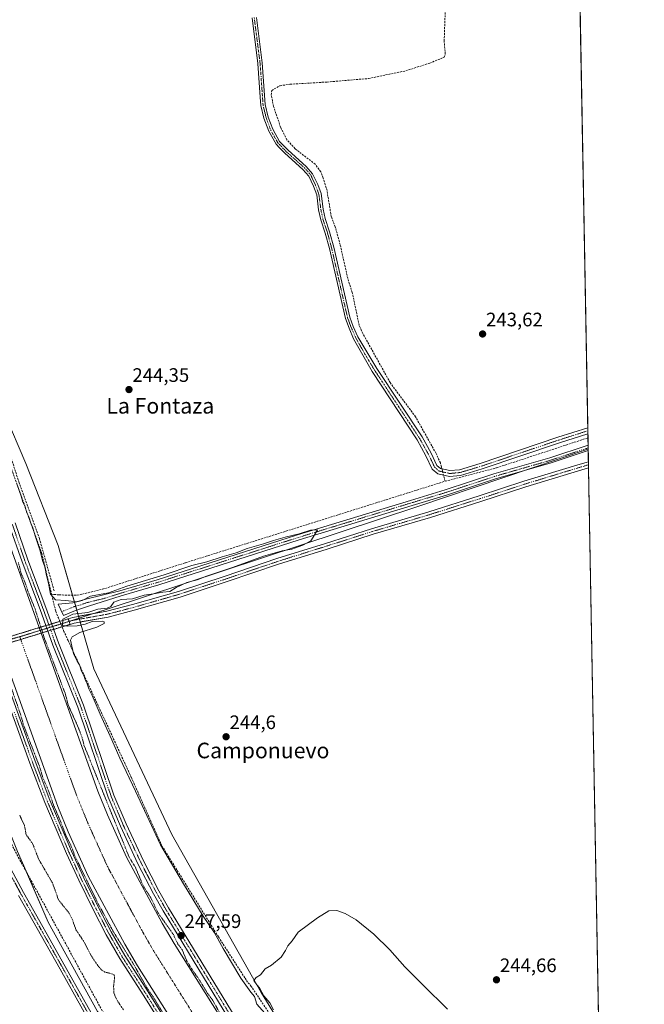
# Model space of a CAD drawing. Units: metres. Extents: x 626014 to 629530, y 4643965 to 4646340.
# Drawn here: x 629209 to 629530, y 4645323 to 4645829 of the extents above; entities that cross this region are included whole.
import ezdxf
from ezdxf.enums import TextEntityAlignment as Align

# ---------------------------------------------------------------- set-up
doc = ezdxf.new("R2010")
doc.units = ezdxf.units.M
doc.header["$MEASUREMENT"] = 0
for name, pattern in [('TRAZO_Y_PUNTO', [1, 0.5, -0.25, 0, -0.25]), ('TRAZOS', [0.75, 0.5, -0.25]), ('TRAZOS2', [0.375, 0.25, -0.125]), ('TRAZOSX2', [1.5, 1, -0.5])]:
    doc.linetypes.add(name, pattern=pattern)
for name, color, linetype, lineweight in [('Camino', 19, 'Continuous', 0), ('Camino Cxs', 19, 'Continuous', 0), ('Camino eje', 39, 'TRAZO_Y_PUNTO', 13), ('Carátula', 7, 'Continuous', 5), ('Comarca CxS', 133, 'Continuous', 0), ('Comunidad Autónoma CxS', 142, 'Continuous', 0), ('Corriente artificial Cxs', 5, 'Continuous', 13), ('Corriente artificial eje', 142, 'TRAZO_Y_PUNTO', 0), ('Corriente artificial eje oculto', 133, 'TRAZO_Y_PUNTO', 0), ('Corriente artificial lineal', 5, 'TRAZOSX2', 13), ('Corriente artificial lineal oculto', 135, 'TRAZO_Y_PUNTO', 13), ('Corriente artificial oculto Cxs', 133, 'Continuous', 13), ('Corriente artificial superficial', 5, 'Continuous', 13), ('Corriente artificial superficial oculto', 133, 'TRAZO_Y_PUNTO', 13), ('Cultivos herbáceos CxS', 92, 'Continuous', 0), ('Curva de nivel auxiliar', 36, 'TRAZOS', 0), ('Curva de nivel normal', 36, 'Continuous', 0), ('Municipio', 9, 'Continuous', 13), ('Municipio CxS', 142, 'Continuous', 0), ('Muro lineal', 1, 'TRAZOSX2', 13), ('Pista no pavimentada', 254, 'Continuous', 13), ('Pista no pavimentada Cxs', 254, 'Continuous', 0), ('Pista pavimentada eje', 135, 'TRAZO_Y_PUNTO', 0), ('Provincia CxS', 1, 'Continuous', 0), ('Puente lineal', 2, 'TRAZOS2', 0), ('Punto de cota en terreno', 7, 'Continuous', 0), ('Rótulo de punto de cota en terreno', 19, 'Continuous', 0), ('Suelo desnudo', 252, 'Continuous', 0), ('Suelo desnudo CxS', 43, 'Continuous', 0), ('Texto cartográfico', 19, 'Continuous', 0)]:
    doc.layers.add(name, color=color, linetype=linetype, lineweight=lineweight)
doc.styles.add('Arial', font='txt', dxfattribs={"height": 0.2})

# ---------------------------------------------------------------- blocks, each defined once
blk = doc.blocks.new('*U150')
at = {"layer": 'Cultivos herbáceos CxS', "color": 92, "linetype": 'Continuous', "lineweight": 0}
blk.add_polyline3d([(629487.73, 4646340.28, 241.85), (629501.22, 4645601.55, 243.41), (629497.05, 4645600.34, 243.31), (629468.18, 4645591.52, 243.41), (629445.12, 4645584.05, 242.87), (629419.37, 4645575.87, 243.38), (629389.89, 4645567.17, 243.12), (629366.19, 4645559.62, 243.76), (629341.23, 4645551.81, 243.75), (629314.78, 4645542.85, 243.77), (629290.8, 4645534.98, 243.71), (629267.2, 4645528.19, 244.15), (629254.04, 4645524.79, 243.72), (629239.53, 4645522.2, 244.64), (629228.99, 4645558.53, 244.5), (629212.37, 4645600.59, 244.48), (629201.62, 4645626.02, 244.33), (629182.07, 4645645.58, 244.38), (629132.21, 4645685.68, 244.5), (629045.2, 4645742.41, 245.52), (629014.9, 4645770.78, 245.47), (628998.21, 4645788.53, 245.46), (628981.65, 4645815.42, 245.61), (628892, 4645968.74, 246.41)], dxfattribs=at)
blk.add_polyline3d([(629501.27, 4645598.44, 243.1), (629510.5, 4645093.07, 244.49), (629468.88, 4645135.76, 244.79), (629439.56, 4645165.1, 244.95), (629421.27, 4645190.13, 244.75), (629402.69, 4645217.52, 244.76), (629377.27, 4645256.64, 244.84), (629356.75, 4645290.87, 244.46), (629333.28, 4645329.02, 244.42), (629287.34, 4645410.2, 244.58), (629247.25, 4645495.3, 244.59), (629240.37, 4645519.3, 244.71), (629254.68, 4645521.85, 243.63), (629267.99, 4645525.29, 244.32), (629291.68, 4645532.11, 243.28), (629315.73, 4645540, 243.78), (629342.16, 4645548.96, 243.13), (629367.09, 4645556.76, 243.7), (629390.77, 4645564.31, 242.9), (629420.25, 4645573, 242.74), (629446.04, 4645581.19, 243.15), (629469.08, 4645588.66, 242.9), (629497.91, 4645597.46, 243.08), (629501.27, 4645598.44, 243.1)], close=True, dxfattribs=at)
blk = doc.blocks.new('*U153')
at = {"layer": 'Cultivos herbáceos CxS', "color": 92, "linetype": 'Continuous', "lineweight": 0}
blk.add_polyline3d([(629208.15, 4645401.4, 245.58), (629223.79, 4645365.21, 245.58), (629249.21, 4645319.24, 245.59)], dxfattribs=at)
blk = doc.blocks.new('*U156')
at = {"layer": 'Curva de nivel normal', "color": 36, "linetype": 'Continuous', "lineweight": 0}
for points in [[(629428.95, 4645320.53, 245), (629416.45, 4645332.78, 245), (629407.06, 4645342.16, 245), (629399.23, 4645350.91, 245), (629391.17, 4645359.09, 245), (629381.95, 4645366.29, 245), (629376.42, 4645369.68, 245), (629372.11, 4645371.22, 245), (629367.95, 4645370.91, 245), (629362.16, 4645367.48, 245), (629352.24, 4645360.07, 245), (629349.23, 4645355.61, 245), (629346.95, 4645352.94, 245), (629345.79, 4645350.61, 245), (629343.46, 4645347.27, 245), (629338.61, 4645343.05, 245), (629335.35, 4645341.17, 245), (629332.93, 4645338.17, 245), (629330.66, 4645336.72, 245), (629329.48, 4645335.16, 245), (629331.04, 4645332.97, 245), (629332.4, 4645331.44, 245), (629334.64, 4645327.33, 245), (629337.76, 4645323.79, 245), (629339.58, 4645320.1, 245)], [(629340.55, 4645312.31, 245), (629330.94, 4645323.1, 245), (629329.73, 4645327, 245), (629327.92, 4645329.19, 245), (629322.76, 4645336.35, 245), (629313.76, 4645351.67, 245), (629309.21, 4645359.78, 245), (629303.41, 4645368.32, 245), (629293.3, 4645384.88, 245), (629281.59, 4645404.82, 245), (629268.68, 4645432.44, 245), (629260.68, 4645449.4, 245), (629256.56, 4645458.84, 245), (629250.51, 4645471.98, 245), (629246.42, 4645481.54, 245), (629244.83, 4645484.89, 245), (629243.97, 4645487.51, 245), (629243.04, 4645489.25, 245), (629242.12, 4645491.79, 245), (629241.07, 4645494.12, 245), (629240.02, 4645497.36, 245), (629238.71, 4645499.16, 245), (629236.84, 4645503.16, 245), (629235.42, 4645509.98, 245), (629236.18, 4645511.63, 245), (629240.1, 4645513.9, 245), (629248.88, 4645516.67, 245), (629252.58, 4645518.5, 245), (629252.67, 4645519.45, 245), (629251.84, 4645519.74, 245), (629246.55, 4645519.46, 245), (629242.86, 4645518.11, 245), (629238.83, 4645517.28, 245), (629233.74, 4645517.18, 245), (629231.28, 4645517.45, 245), (629231.48, 4645520.67, 245), (629236.52, 4645523.31, 245), (629244.18, 4645524.23, 245), (629249.37, 4645525.83, 245), (629254.2, 4645526.39, 245), (629256.03, 4645527.26, 245), (629257.54, 4645529.42, 245), (629261.37, 4645530.86, 245), (629267.13, 4645531.16, 245), (629273.2, 4645533.02, 245), (629277.93, 4645533.81, 245), (629282.71, 4645534.59, 245), (629286.42, 4645534.99, 245), (629289.63, 4645537.08, 245), (629295.03, 4645539.53, 245), (629300.36, 4645540.94, 245), (629305.2, 4645542.75, 245), (629318.54, 4645547.27, 245), (629334.5, 4645553.09, 245), (629344.09, 4645555.84, 245), (629348.99, 4645556.76, 245), (629354.65, 4645558.81, 245), (629358.69, 4645560.9, 245), (629359.88, 4645562.9, 245), (629361.2, 4645564.9, 245), (629362.24, 4645566.57, 245), (629358.59, 4645566.46, 245), (629352.71, 4645564.48, 245), (629345.62, 4645562.83, 245), (629339.52, 4645561.16, 245), (629334.43, 4645559.37, 245), (629326.12, 4645557.04, 245), (629320.4, 4645554.73, 245), (629313.16, 4645552.68, 245), (629305.4, 4645550.22, 245), (629297.7, 4645548.32, 245), (629283.36, 4645543.59, 245), (629264.21, 4645537.67, 245), (629254.92, 4645534.29, 245), (629245.63, 4645532.6, 245), (629241.29, 4645530.35, 245), (629238.55, 4645529.6, 245), (629232.86, 4645530.28, 245), (629227.62, 4645530.68, 245), (629225.1, 4645533.52, 245), (629224.01, 4645539.22, 245), (629223, 4645543.2, 245), (629222.1, 4645547.62, 245), (629220.94, 4645550.94, 245), (629219.73, 4645555.81, 245), (629217.2, 4645563.52, 245), (629216.04, 4645567.65, 245), (629215.04, 4645569.96, 245), (629213.95, 4645573.23, 245), (629212.98, 4645575.32, 245), (629212.01, 4645578.5, 245), (629210.86, 4645580.86, 245), (629209.99, 4645583.9, 245), (629207.93, 4645589.78, 245)]]:
    blk.add_polyline3d(points, dxfattribs=at)
blk = doc.blocks.new('5PATER')
at = {"layer": 'Carátula', "linetype": 'Continuous', "lineweight": 5}
h = blk.add_hatch(color=250, dxfattribs=at)
edge = h.paths.add_edge_path()
edge.add_ellipse((0, 0.01), major_axis=(-1.33, -1.34), ratio=0.999422, start_angle=0, end_angle=360)

msp = doc.modelspace()

# ---------------------------------------------------------------- linework, layer by layer
at = {"layer": 'Camino', "color": 19, "linetype": 'Continuous', "lineweight": 0}
for points in [[(629500.95, 4645615.9, 243.95), (629486.49, 4645611.3, 244.03), (629446.66, 4645597.86, 244.16), (629435.66, 4645594.56, 244.11), (629429.95, 4645594.05, 244.21), (629423.92, 4645595.43, 244.23), (629421.1, 4645597.83, 244.47), (629417.84, 4645604.65, 244.27), (629413.31, 4645612.78, 244.2), (629390.15, 4645647.9, 244.34), (629380.63, 4645664.71, 244.27), (629378.34, 4645670.22, 244.05), (629376.52, 4645675.12, 244.27), (629368.29, 4645711.12, 244.14), (629366.15, 4645718.98, 244.26), (629363.82, 4645725.78, 244.08), (629362.75, 4645730.9, 244.08), (629361.75, 4645738.67, 244.16), (629360.15, 4645743.02, 244.19), (629357.71, 4645748.21, 244.15), (629354.68, 4645751.62, 243.98), (629345.44, 4645759.92, 243.97), (629342.7, 4645762.74, 243.99), (629340.87, 4645764.63, 244.08), (629337.13, 4645771.35, 243.96), (629334.69, 4645777.91, 243.99), (629333.08, 4645784.56, 243.89), (629332.79, 4645788.75, 243.83), (629331.55, 4645806.08, 244.31), (629328.54, 4645829.49, 244.01)], [(629330.8, 4645829.74, 243.77), (629333.81, 4645806.31, 243.92), (629335.34, 4645784.91, 243.73), (629336.86, 4645778.57, 243.93), (629339.2, 4645772.3, 243.72), (629342.66, 4645766.05, 243.84), (629347.02, 4645761.56, 243.64), (629356.3, 4645753.22, 243.7), (629359.62, 4645749.47, 243.95), (629362.25, 4645743.9, 244.02), (629363.97, 4645739.21, 243.76), (629364.99, 4645731.27, 243.86), (629366.02, 4645726.38, 243.85), (629368.32, 4645719.65, 243.84), (629370.49, 4645711.68, 243.86), (629378.7, 4645675.77, 243.84), (629380.44, 4645671.09, 243.73), (629382.89, 4645665.78, 243.9), (629392.65, 4645649.47, 243.92), (629415.84, 4645614.32, 243.69), (629420.47, 4645606.01, 243.78), (629423.49, 4645599.67, 244.04), (629425.28, 4645598.15, 243.86), (629430.15, 4645597.03, 243.92), (629435.09, 4645597.48, 244.01), (629445.76, 4645600.67, 243.92), (629485.57, 4645614.11, 243.87), (629500.9, 4645618.98, 243.79)], [(629500.9, 4645618.98, 243.79), (629500.95, 4645615.9, 243.95)], [(629237.93, 4645525.16, 244.85), (629231.83, 4645522.71, 245.31), (629229, 4645528.36, 245.55), (629236.59, 4645529.18, 245.17), (629243.2, 4645531.08, 244.84), (629260.67, 4645535.36, 244.91), (629279.92, 4645541.02, 244.93), (629351.91, 4645564.01, 244.85), (629409.92, 4645581.75, 244.21), (629427.66, 4645587.07, 244.31), (629452.72, 4645595.36, 244.31), (629481.38, 4645603.61, 244.5), (629501.06, 4645610.12, 244.29)], [(629501.06, 4645610.12, 244.29), (629501.11, 4645607.27, 244.2)], [(629501.11, 4645607.27, 244.2), (629482.19, 4645601.01, 244.14), (629453.52, 4645592.75, 244.4), (629428.48, 4645584.47, 244.45), (629410.71, 4645579.14, 244.61), (629352.72, 4645561.41, 244.9), (629280.72, 4645538.42, 245.3), (629261.38, 4645532.73, 245.1), (629244.51, 4645527.39, 245.04), (629237.93, 4645525.16, 244.85)], [(629311.46, 4645265.66, 247.65), (629272.73, 4645327.78, 247.67), (629260.71, 4645346.53, 247.91), (629253.73, 4645358.75, 247.71), (629247.02, 4645371.68, 247.69), (629239.55, 4645386.76, 247.83), (629233.22, 4645400.45, 247.55), (629222.09, 4645426.67, 247.6), (629214.45, 4645446.8, 247.75), (629195.81, 4645498.29, 247.85)], [(629198.53, 4645499.26, 247.32), (629217.15, 4645447.8, 247.46), (629224.77, 4645427.75, 247.29), (629235.85, 4645401.62, 247.28), (629242.15, 4645388.01, 247.57), (629249.59, 4645372.99, 247.12), (629256.27, 4645360.13, 247.48), (629263.18, 4645348.03, 247.37), (629275.17, 4645329.33, 247.22), (629313.89, 4645267.22, 247.07)]]:
    msp.add_polyline3d(points, dxfattribs=at)
at = {"layer": 'Camino Cxs', "color": 19, "linetype": 'Continuous', "lineweight": 0}
for points in [[(629330.8, 4645829.74, 243.77), (629333.81, 4645806.31, 243.92), (629335.34, 4645784.91, 243.73), (629336.86, 4645778.57, 243.93), (629339.2, 4645772.3, 243.72), (629342.66, 4645766.05, 243.84), (629347.02, 4645761.56, 243.64), (629356.3, 4645753.22, 243.7), (629359.62, 4645749.47, 243.95), (629362.25, 4645743.9, 244.02), (629363.97, 4645739.21, 243.76), (629364.99, 4645731.27, 243.86), (629366.02, 4645726.38, 243.85), (629368.32, 4645719.65, 243.84), (629370.49, 4645711.68, 243.86), (629378.7, 4645675.77, 243.84), (629380.44, 4645671.09, 243.73), (629382.89, 4645665.78, 243.9), (629392.65, 4645649.47, 243.92), (629415.84, 4645614.32, 243.69), (629420.47, 4645606.01, 243.78), (629423.49, 4645599.67, 244.04), (629425.28, 4645598.15, 243.86), (629430.15, 4645597.03, 243.92), (629435.09, 4645597.48, 244.01), (629445.76, 4645600.67, 243.92), (629485.57, 4645614.11, 243.87), (629500.9, 4645618.98, 243.79), (629500.95, 4645615.9, 243.95), (629486.49, 4645611.3, 244.03), (629446.66, 4645597.86, 244.16), (629435.66, 4645594.56, 244.11), (629429.95, 4645594.05, 244.21), (629423.92, 4645595.43, 244.23), (629421.1, 4645597.83, 244.47), (629417.84, 4645604.65, 244.27), (629413.31, 4645612.78, 244.2), (629390.15, 4645647.9, 244.34), (629380.63, 4645664.71, 244.27), (629378.34, 4645670.22, 244.05), (629376.52, 4645675.12, 244.27), (629368.29, 4645711.12, 244.14), (629366.15, 4645718.98, 244.26), (629363.82, 4645725.78, 244.08), (629362.75, 4645730.9, 244.08), (629361.75, 4645738.67, 244.16), (629360.15, 4645743.02, 244.19), (629357.71, 4645748.21, 244.15), (629354.68, 4645751.62, 243.98), (629345.44, 4645759.92, 243.97), (629342.7, 4645762.74, 243.99), (629340.87, 4645764.63, 244.08), (629337.13, 4645771.35, 243.96), (629334.69, 4645777.91, 243.99), (629333.08, 4645784.56, 243.89), (629332.79, 4645788.75, 243.83), (629331.55, 4645806.08, 244.31), (629328.54, 4645829.49, 244.01)], [(629311.46, 4645265.66, 247.65), (629272.73, 4645327.78, 247.67), (629260.71, 4645346.53, 247.91), (629253.73, 4645358.75, 247.71), (629247.02, 4645371.68, 247.69), (629239.55, 4645386.76, 247.83), (629233.22, 4645400.45, 247.55), (629222.09, 4645426.67, 247.6), (629214.45, 4645446.8, 247.75), (629195.81, 4645498.29, 247.85)], [(629198.53, 4645499.26, 247.32), (629217.15, 4645447.8, 247.46), (629224.77, 4645427.75, 247.29), (629235.85, 4645401.62, 247.28), (629242.15, 4645388.01, 247.57), (629249.59, 4645372.99, 247.12), (629256.27, 4645360.13, 247.48), (629263.18, 4645348.03, 247.37), (629275.17, 4645329.33, 247.22), (629313.89, 4645267.22, 247.07)]]:
    msp.add_polyline3d(points, dxfattribs=at)
msp.add_polyline3d([(629237.93, 4645525.16, 244.85), (629231.83, 4645522.71, 245.31), (629229, 4645528.36, 245.55), (629236.59, 4645529.18, 245.17), (629243.2, 4645531.08, 244.84), (629260.67, 4645535.36, 244.91), (629279.92, 4645541.02, 244.93), (629351.91, 4645564.01, 244.85), (629409.92, 4645581.75, 244.21), (629427.66, 4645587.07, 244.31), (629452.72, 4645595.36, 244.31), (629481.38, 4645603.61, 244.5), (629501.06, 4645610.12, 244.29), (629501.11, 4645607.27, 244.2), (629482.19, 4645601.01, 244.14), (629453.52, 4645592.75, 244.4), (629428.48, 4645584.47, 244.45), (629410.71, 4645579.14, 244.61), (629352.72, 4645561.41, 244.9), (629280.72, 4645538.42, 245.3), (629261.38, 4645532.73, 245.1), (629244.51, 4645527.39, 245.04), (629237.93, 4645525.16, 244.85)], close=True, dxfattribs=at)
at = {"layer": 'Camino eje', "color": 39, "linetype": 'TRAZO_Y_PUNTO', "lineweight": 13}
for points in [[(629329.67, 4645829.62, 243.89), (629332.68, 4645806.2, 244.11), (629334.07, 4645786.83, 243.72), (629334.21, 4645784.74, 243.82), (629335.02, 4645781.41, 243.91), (629335.78, 4645778.24, 244), (629336.95, 4645775.11, 243.96), (629338.17, 4645771.83, 243.85), (629339.9, 4645768.7, 243.91), (629341.77, 4645765.34, 244.02), (629342.68, 4645764.4, 243.92), (629346.23, 4645760.74, 243.81), (629355.49, 4645752.42, 243.85), (629357.01, 4645750.72, 243.92), (629358.67, 4645748.84, 244.08), (629359.98, 4645746.06, 244.14), (629361.2, 4645743.46, 244.19), (629362, 4645741.29, 244.1), (629362.86, 4645738.94, 243.97), (629363.87, 4645731.09, 243.96), (629364.39, 4645728.64, 243.79), (629364.92, 4645726.08, 243.97), (629366.09, 4645722.68, 244.27), (629367.24, 4645719.32, 244.09), (629369.39, 4645711.4, 244.01), (629377.61, 4645675.45, 244.06), (629379.39, 4645670.66, 243.9), (629380.62, 4645668, 243.91), (629381.76, 4645665.25, 244.15), (629386.52, 4645656.84, 244.36), (629391.4, 4645648.69, 244.24), (629402.98, 4645631.13, 244.23), (629414.58, 4645613.55, 243.94), (629419.16, 4645605.33, 244.05), (629420.67, 4645602.16, 244.13), (629422.3, 4645598.75, 244.31), (629424.6, 4645596.79, 244.07), (629427.62, 4645596.1, 243.93), (629430.05, 4645595.54, 244.07), (629432.91, 4645595.8, 244.08), (629435.38, 4645596.02, 244.07), (629440.88, 4645597.67, 243.99), (629446.21, 4645599.27, 244.08), (629486.03, 4645612.71, 243.96), (629500.93, 4645617.44, 243.87)], [(629501.09, 4645608.69, 244.38), (629481.79, 4645602.31, 244.37), (629453.12, 4645594.06, 244.46), (629428.07, 4645585.77, 244.39), (629410.32, 4645580.45, 244.42), (629352.32, 4645562.71, 244.96), (629280.32, 4645539.72, 245.15), (629261.03, 4645534.05, 245.19), (629252.59, 4645531.38, 245.23), (629243.86, 4645529.24, 245.05), (629240.57, 4645528.12, 245.14), (629237.26, 4645527.17, 245.13), (629230.88, 4645524.61, 245.55)], [(629206.48, 4645473.05, 247.7), (629215.8, 4645447.3, 247.71), (629219.61, 4645437.28, 247.6), (629223.43, 4645427.21, 247.46), (629229, 4645414.1, 247.3), (629234.54, 4645401.04, 247.44), (629237.69, 4645394.23, 247.44), (629240.85, 4645387.39, 247.83), (629248.31, 4645372.34, 247.45), (629251.65, 4645365.91, 247.7), (629255, 4645359.44, 247.62), (629261.95, 4645347.28, 247.78), (629273.95, 4645328.56, 247.5), (629312.68, 4645266.44, 247.43)]]:
    msp.add_polyline3d(points, dxfattribs=at)
at = {"layer": 'Comarca CxS', "color": 133, "linetype": 'Continuous', "lineweight": 0}
msp.add_polyline3d([(629529.96, 4644027.14, 249.49), (626075.65, 4643965.07, 277.05), (626034.54, 4646278.18, 254.65), (629487.73, 4646340.28, 241.85), (629529.96, 4644027.14, 249.49)], close=True, dxfattribs=at)
at = {"layer": 'Comunidad Autónoma CxS', "color": 142, "linetype": 'Continuous', "lineweight": 0}
msp.add_polyline3d([(629529.96, 4644027.14, 249.49), (626075.65, 4643965.07, 277.05), (626043.84, 4645755.11, 256.43), (626034.54, 4646278.18, 254.65), (629487.73, 4646340.28, 241.85), (629501.1, 4645608.05, 244.32), (629529.96, 4644027.14, 249.49)], close=True, dxfattribs=at)
at = {"layer": 'Corriente artificial Cxs', "color": 5, "linetype": 'Continuous', "lineweight": 13}
msp.add_polyline3d([(629235.14, 4645518.09, 244.41), (629234.21, 4645520.94, 244.75), (629236.48, 4645521.66, 244.41), (629254.04, 4645524.79, 243.72), (629267.2, 4645528.19, 244.15), (629290.8, 4645534.98, 243.71), (629314.78, 4645542.85, 243.77), (629341.23, 4645551.81, 243.75), (629366.19, 4645559.62, 243.76), (629389.89, 4645567.17, 243.12), (629419.37, 4645575.87, 243.38), (629445.12, 4645584.05, 242.87), (629468.18, 4645591.52, 243.41), (629497.05, 4645600.34, 243.31), (629501.22, 4645601.55, 243.41), (629501.27, 4645598.44, 243.1), (629497.91, 4645597.46, 243.08), (629469.08, 4645588.66, 242.9), (629446.04, 4645581.19, 243.15), (629420.25, 4645573, 242.74), (629390.77, 4645564.31, 242.9), (629367.09, 4645556.76, 243.7), (629342.16, 4645548.96, 243.13), (629315.73, 4645540, 243.78), (629291.68, 4645532.11, 243.28), (629267.99, 4645525.29, 244.32), (629254.68, 4645521.85, 243.63), (629237.2, 4645518.74, 244.19), (629235.14, 4645518.09, 244.41)], close=True, dxfattribs=at)
for points in [[(629197.58, 4645576.93, 246.79), (629219.27, 4645516.38, 246.76), (629220.28, 4645513.55, 246.97), (629249.34, 4645432.41, 246.75), (629254.33, 4645420.34, 246.6), (629264.12, 4645398.55, 246.79), (629282.47, 4645364.63, 246.47), (629288.54, 4645354.15, 246.58), (629315.84, 4645310.89, 246.7)], [(629297.07, 4645299.41, 246.53), (629269.71, 4645342.77, 246.51), (629263.27, 4645353.88, 246.55), (629244.39, 4645388.8, 246.55), (629234.13, 4645411.63, 246.49), (629228.81, 4645424.49, 246.64), (629199.22, 4645507.12, 246.56)]]:
    msp.add_polyline3d(points, dxfattribs=at)
at = {"layer": 'Corriente artificial eje', "color": 142, "linetype": 'TRAZO_Y_PUNTO', "lineweight": 0}
for points in [[(629234.68, 4645519.51, 244.53), (629236.84, 4645520.2, 244.28), (629254.36, 4645523.32, 243.2), (629267.59, 4645526.74, 244.23), (629291.24, 4645533.54, 243), (629315.26, 4645541.43, 243.74), (629341.69, 4645550.39, 243.4), (629366.64, 4645558.19, 243.5), (629390.33, 4645565.74, 242.97), (629419.81, 4645574.44, 242.89), (629445.58, 4645582.62, 242.81), (629468.63, 4645590.09, 243.12), (629497.48, 4645598.9, 242.94), (629501.24, 4645600, 243.25)], [(629511.3, 4645049.34, 245.72), (629455.61, 4645105.99, 245.74), (629437.64, 4645123.78, 245.74), (629408.91, 4645154.46, 245.69), (629394.54, 4645170.96, 245.68), (629387.83, 4645179.45, 245.74), (629371.55, 4645201.24, 245.78), (629368.02, 4645206.29, 245.77), (629351.37, 4645232.32, 245.71), (629329.24, 4645267.98, 245.67), (629319.11, 4645283.89, 245.76), (629305.21, 4645307.11, 245.73), (629278.07, 4645350.31, 245.66), (629271.83, 4645361.2, 245.76), (629254.44, 4645393.52, 245.71), (629244.33, 4645415.85, 245.69), (629238.42, 4645430.38, 245.7), (629209.26, 4645511.75, 245.71)]]:
    msp.add_polyline3d(points, dxfattribs=at)
at = {"layer": 'Corriente artificial eje oculto', "color": 133, "linetype": 'TRAZO_Y_PUNTO', "lineweight": 0}
for points in [[(629181.15, 4645503.17, 245.55), (629230.41, 4645518.23, 245.6)], [(629230.42, 4645518.21, 245.6), (629234.68, 4645519.51, 244.53)]]:
    msp.add_polyline3d(points, dxfattribs=at)
at = {"layer": 'Corriente artificial lineal', "color": 5, "linetype": 'TRAZOSX2', "lineweight": 13}
for points in [[(629426.02, 4645597.98, 243.76), (629425.75, 4645599.01, 243.74), (629425.23, 4645601.04, 243.72), (629423.03, 4645605.88, 243.6), (629412.51, 4645624.62, 243.58), (629399.46, 4645642.2, 243.65), (629385.41, 4645667.45, 243.48), (629383.58, 4645671.61, 243.52), (629379.98, 4645688.53, 243.65), (629377.67, 4645695.74, 243.35), (629373.81, 4645713.07, 243.58), (629371.28, 4645722.1, 243.17), (629369.23, 4645727.46, 243.4), (629367.04, 4645740.84, 243.23), (629365.07, 4645747.2, 243.44), (629363.81, 4645750.44, 243.48), (629361.02, 4645754.34, 243.2), (629350.61, 4645762.26, 243.38), (629346.44, 4645766.87, 243.22), (629343.21, 4645773.34, 243.33), (629339.6, 4645784.01, 243.35), (629338.45, 4645789.77, 243.29), (629338.67, 4645792.23, 243.29), (629342.87, 4645794.61, 242.97), (629348, 4645795.39, 242.93), (629367.12, 4645796.54, 243.25), (629388.34, 4645798.32, 242.77), (629407.49, 4645802.3, 242.95), (629419.8, 4645806.24, 243.08), (629427.12, 4645809.22, 242.73), (629427.76, 4645810.78, 242.79), (629427.2, 4645817.77, 242.76), (629428.28, 4645847.88, 242.95)], [(629225.71, 4645533.31, 244.95), (629220.6, 4645554.48, 244.97), (629205.84, 4645595.57, 244.91), (629200.34, 4645612.74, 244.99), (629195.21, 4645625.79, 244.81), (629192.75, 4645629.33, 244.77), (629189.11, 4645631.37, 245.19), (629175.95, 4645643.42, 244.98), (629149.25, 4645664.39, 245.29), (629130.33, 4645680.49, 245.11), (629122.71, 4645686.36, 244.84), (629108.47, 4645696.25, 245.08), (629084.48, 4645714.25, 245), (629067.05, 4645726.18, 245.14), (629014.21, 4645768.35, 245.49)], [(629427.68, 4645591.56, 244.22), (629454.12, 4645598.45, 244.06), (629500.99, 4645613.82, 244.06)], [(629427.68, 4645591.56, 244.22), (629427.3, 4645593.01, 244.21), (629426.85, 4645594.76, 244.06)], [(629225.71, 4645533.31, 244.95), (629226.97, 4645533.42, 244.46), (629229.5, 4645533.2, 244.18), (629238.79, 4645533.01, 244.33), (629241.44, 4645533.64, 244.39), (629251.8, 4645536.11, 244.81), (629294.46, 4645549.74, 244.37), (629427.68, 4645591.56, 244.22)], [(629230.41, 4645518.23, 245.6), (629227.74, 4645524.88, 245.92), (629225.71, 4645533.31, 244.95)], [(629510.49, 4645093.85, 244.43), (629500.12, 4645104.96, 244.69), (629489.07, 4645115.15, 244.99), (629473.12, 4645130.65, 244.66), (629430.89, 4645173.38, 244.53), (629422.11, 4645185.79, 245.01), (629411.22, 4645202, 244.93), (629385.3, 4645243.24, 244.5), (629376.98, 4645255.62, 244.89), (629368.46, 4645269.15, 245.09), (629361.21, 4645283.88, 244.52), (629350.88, 4645297.97, 244.68), (629331.88, 4645326.67, 244.13), (629328.16, 4645332.21, 244.38), (629326.3, 4645334.37, 243.87), (629324.87, 4645336.58, 244.4), (629311.28, 4645357.65, 244.27), (629282.32, 4645404.27, 244.31), (629266.55, 4645439.52, 243.75), (629234.12, 4645509.73, 245.5), (629231.94, 4645514.44, 245.31), (629230.42, 4645518.21, 245.6)], [(629512.26, 4644996.7, 245.72), (629492.1, 4645016.47, 245.7), (629447.92, 4645060.66, 245.77), (629403.47, 4645104.84, 245.67), (629370.66, 4645136.59, 245.69), (629353.46, 4645163.32, 245.62), (629303.98, 4645236.61, 245.75), (629286.26, 4645262.54, 245.22), (629257.42, 4645309.1, 245.37), (629233.6, 4645352.76, 245.5), (629209, 4645397.74, 245.64), (629201.59, 4645411.76, 245.17), (629175.4, 4645483.2, 245.26), (629168.4, 4645501.26, 245.66)]]:
    msp.add_polyline3d(points, dxfattribs=at)
at = {"layer": 'Corriente artificial lineal oculto', "color": 135, "linetype": 'TRAZO_Y_PUNTO', "lineweight": 13}
msp.add_polyline3d([(629426.85, 4645594.76, 244.06), (629426.02, 4645597.98, 243.76)], dxfattribs=at)
at = {"layer": 'Corriente artificial oculto Cxs', "color": 133, "linetype": 'Continuous', "lineweight": 13}
msp.add_polyline3d([(629199.22, 4645507.12, 246.56), (629181.54, 4645501.72, 245.75), (629180.76, 4645504.63, 245.69), (629198.21, 4645509.95, 246.59), (629219.27, 4645516.38, 246.76), (629234.21, 4645520.94, 244.75), (629235.14, 4645518.09, 244.41), (629220.28, 4645513.55, 246.97), (629199.22, 4645507.12, 246.56)], close=True, dxfattribs=at)
at = {"layer": 'Corriente artificial superficial', "color": 5, "linetype": 'Continuous', "lineweight": 13}
for points in [[(628880.84, 4645941.67, 246.89), (628939.37, 4645814.56, 246.82), (628947.65, 4645800.48, 246.84), (628956.13, 4645788.89, 246.91), (628965.2, 4645778.66, 246.93), (628970.03, 4645773.96, 247), (628979, 4645766.59, 246.76), (628988.62, 4645759.61, 246.64), (629059.69, 4645710.44, 246.73), (629065.97, 4645706.09, 246.67), (629103.85, 4645679.59, 246.75), (629113.69, 4645673.14, 246.9), (629147.03, 4645649.64, 246.66), (629160.57, 4645637.17, 246.88), (629168.32, 4645628.62, 246.67), (629175.94, 4645618.56, 246.93), (629183.81, 4645607.23, 246.85), (629190.31, 4645594.52, 247.1), (629194.08, 4645586.14, 246.79), (629197.58, 4645576.93, 246.79), (629219.27, 4645516.38, 246.76)], [(629234.21, 4645520.94, 244.75), (629236.48, 4645521.66, 244.41), (629254.04, 4645524.79, 243.72), (629267.2, 4645528.19, 244.15), (629290.8, 4645534.98, 243.71), (629314.78, 4645542.85, 243.77), (629341.23, 4645551.81, 243.75), (629366.19, 4645559.62, 243.76), (629389.89, 4645567.17, 243.12), (629419.37, 4645575.87, 243.38), (629445.12, 4645584.05, 242.87), (629468.18, 4645591.52, 243.41), (629497.05, 4645600.34, 243.31), (629501.22, 4645601.55, 243.41)], [(629501.22, 4645601.55, 243.41), (629501.27, 4645598.44, 243.1)], [(629501.27, 4645598.44, 243.1), (629497.91, 4645597.46, 243.08), (629469.08, 4645588.66, 242.9), (629446.04, 4645581.19, 243.15), (629420.25, 4645573, 242.74), (629390.77, 4645564.31, 242.9), (629367.09, 4645556.76, 243.7), (629342.16, 4645548.96, 243.13), (629315.73, 4645540, 243.78), (629291.68, 4645532.11, 243.28), (629267.99, 4645525.29, 244.32), (629254.68, 4645521.85, 243.63), (629237.2, 4645518.74, 244.19), (629235.14, 4645518.09, 244.41)], [(629235.14, 4645518.09, 244.41), (629234.21, 4645520.94, 244.75)], [(629219.27, 4645516.38, 246.76), (629220.28, 4645513.55, 246.97)], [(629220.28, 4645513.55, 246.97), (629249.34, 4645432.41, 246.75), (629254.33, 4645420.34, 246.6), (629264.12, 4645398.55, 246.79), (629282.47, 4645364.63, 246.47), (629288.54, 4645354.15, 246.58), (629315.84, 4645310.89, 246.7), (629327.81, 4645290.66, 246.45), (629337.35, 4645275.79, 246.53), (629359.94, 4645239.33, 246.78), (629378.34, 4645210.51, 246.59), (629400.61, 4645180.72, 246.48), (629417.51, 4645161.27, 246.64), (629446.33, 4645130.55, 246.43), (629460.65, 4645116.56, 246.55), (629511.01, 4645065.32, 246.6)], [(629511.59, 4645033.35, 246.03), (629445.12, 4645100.98, 246.29), (629430.62, 4645115.14, 246.44), (629401.17, 4645146.53, 246.33), (629383.48, 4645166.9, 246.41), (629360.24, 4645197.98, 246.4), (629341.31, 4645227.62, 246.16), (629318.75, 4645264.05, 246.6), (629309.08, 4645279.11, 246.64), (629297.07, 4645299.41, 246.53), (629269.71, 4645342.77, 246.51), (629263.27, 4645353.88, 246.55), (629244.39, 4645388.8, 246.55), (629234.13, 4645411.63, 246.49), (629228.81, 4645424.49, 246.64), (629199.22, 4645507.12, 246.56)]]:
    msp.add_polyline3d(points, dxfattribs=at)
at = {"layer": 'Corriente artificial superficial oculto', "color": 133, "linetype": 'TRAZO_Y_PUNTO', "lineweight": 13}
for points in [[(629219.27, 4645516.38, 246.76), (629234.21, 4645520.94, 244.75)], [(629235.14, 4645518.09, 244.41), (629220.28, 4645513.55, 246.97)], [(629235.14, 4645518.09, 244.41), (629234.21, 4645520.94, 244.75)], [(629198.21, 4645509.95, 246.59), (629219.27, 4645516.38, 246.76)], [(629220.28, 4645513.55, 246.97), (629199.22, 4645507.12, 246.56)]]:
    msp.add_polyline3d(points, dxfattribs=at)
at = {"layer": 'Cultivos herbáceos CxS', "color": 92, "linetype": 'Continuous', "lineweight": 0}
for points in [[(629239.53, 4645522.2, 244.64), (629238.61, 4645525.39, 244.88), (629238.03, 4645527.39, 245.14), (629237.44, 4645529.42, 245.09), (629236.38, 4645533.06, 244.2), (629228.99, 4645558.53, 244.5), (629212.37, 4645600.59, 244.48), (629201.62, 4645626.02, 244.33), (629182.07, 4645645.58, 244.38), (629132.21, 4645685.68, 244.5), (629053.43, 4645737.05, 245.22), (629045.2, 4645742.41, 245.52), (629036.48, 4645750.58, 245.35), (629016.1, 4645769.65, 245.22), (629014.9, 4645770.78, 245.47), (628998.21, 4645788.53, 245.46), (628981.65, 4645815.42, 245.61), (628932.11, 4645900.15, 245.58)], [(629496.56, 4645856.65, 243.04), (629500.9, 4645618.98, 243.79), (629500.93, 4645617.44, 243.87), (629500.95, 4645615.9, 243.95), (629500.99, 4645613.82, 244.06), (629501.06, 4645610.12, 244.29), (629501.09, 4645608.69, 244.38), (629501.11, 4645607.27, 244.2), (629501.22, 4645601.55, 243.41)], [(629501.22, 4645601.55, 243.41), (629497.05, 4645600.34, 243.31), (629468.18, 4645591.52, 243.41), (629445.12, 4645584.05, 242.87), (629419.37, 4645575.87, 243.38), (629389.89, 4645567.17, 243.12), (629366.19, 4645559.62, 243.76), (629341.23, 4645551.81, 243.75), (629314.78, 4645542.85, 243.77), (629290.8, 4645534.98, 243.71), (629267.2, 4645528.19, 244.15), (629254.04, 4645524.79, 243.72), (629239.53, 4645522.2, 244.64)], [(629240.37, 4645519.3, 244.71), (629254.68, 4645521.85, 243.63), (629267.99, 4645525.29, 244.32), (629291.68, 4645532.11, 243.28), (629315.73, 4645540, 243.78), (629342.16, 4645548.96, 243.13), (629367.09, 4645556.76, 243.7), (629390.77, 4645564.31, 242.9), (629420.25, 4645573, 242.74), (629446.04, 4645581.19, 243.15), (629469.08, 4645588.66, 242.9), (629497.91, 4645597.46, 243.08), (629501.27, 4645598.44, 243.1)], [(629501.27, 4645598.44, 243.1), (629510.49, 4645093.86, 244.43), (629510.5, 4645093.07, 244.49)], [(629510.5, 4645093.07, 244.49), (629487.22, 4645116.95, 244.88), (629468.88, 4645135.76, 244.79), (629439.56, 4645165.1, 244.95), (629421.27, 4645190.13, 244.75), (629402.69, 4645217.52, 244.76), (629377.27, 4645256.64, 244.84), (629362.45, 4645281.36, 244.69), (629359.72, 4645285.91, 244.73), (629356.74, 4645290.87, 244.46), (629333.28, 4645329.02, 244.42), (629287.33, 4645410.2, 244.58), (629247.25, 4645495.3, 244.59), (629240.37, 4645519.3, 244.71)], [(629176.4, 4645500.75, 244.87), (629191.53, 4645442.48, 245.71), (629208.15, 4645401.4, 245.58), (629212.5, 4645391.34, 245.5), (629223.79, 4645365.21, 245.58), (629249.21, 4645319.24, 245.59), (629258.7, 4645307.03, 245.61), (629269.74, 4645292.83, 245.78), (629291.94, 4645259.98, 245.93), (629323.23, 4645208.1, 245.57), (629326.15, 4645203.25, 245.22), (629331.19, 4645196.3, 245.42), (629370.15, 4645142.61, 246.03), (629381.88, 4645128.91, 245.52), (629407.89, 4645100.45, 245.54), (629413.16, 4645094.68, 245.73), (629417.13, 4645091.26, 245.83), (629459.62, 4645054.69, 246.31), (629494.3, 4645018.39, 245.87), (629512.2, 4645000.1, 245.8)]]:
    msp.add_polyline3d(points, dxfattribs=at)
at = {"layer": 'Curva de nivel auxiliar', "color": 36, "linetype": 'TRAZOS', "lineweight": 0}
for points in [[(629208.58, 4645549.79, 247.5), (629210.11, 4645543.87, 247.5), (629211.63, 4645540.61, 247.5), (629213.6, 4645534.82, 247.5), (629217.17, 4645525.93, 247.5), (629222.06, 4645510.62, 247.5), (629232.72, 4645482.28, 247.5), (629234.12, 4645476.74, 247.5), (629239, 4645465.98, 247.5), (629241.29, 4645459.91, 247.5), (629242.25, 4645456.07, 247.5), (629265.55, 4645398.38, 247.5), (629268.65, 4645393.41, 247.5), (629272.62, 4645383.87, 247.5), (629276.58, 4645377.68, 247.5), (629280.21, 4645370.07, 247.5), (629288.14, 4645358.89, 247.5), (629290.36, 4645354.19, 247.5), (629292.85, 4645350.65, 247.5), (629294.96, 4645345.48, 247.5), (629298.25, 4645340.06, 247.5), (629300.83, 4645336.6, 247.5), (629305.76, 4645328.58, 247.5), (629308.15, 4645325.41, 247.5), (629312.25, 4645318.07, 247.5)], [(629201.68, 4645494.74, 247.5), (629209.69, 4645471.91, 247.5), (629211.11, 4645466.7, 247.5), (629219.62, 4645444.57, 247.5), (629221.15, 4645439.33, 247.5), (629223.95, 4645432.96, 247.5), (629226.84, 4645424.71, 247.5), (629230.1, 4645417.31, 247.5), (629232.66, 4645410.5, 247.5), (629236.38, 4645402.69, 247.5), (629237.38, 4645399.6, 247.5), (629249.52, 4645374.73, 247.5), (629257.12, 4645360.67, 247.5), (629267.59, 4645343.79, 247.5), (629274.65, 4645331.33, 247.5), (629278.1, 4645326.32, 247.5), (629287.81, 4645310.28, 247.5)], [(629262.52, 4645320.18, 247.5), (629259.87, 4645324.09, 247.5), (629258.25, 4645327.01, 247.5), (629257.64, 4645328.89, 247.5), (629257.47, 4645332.3, 247.5), (629258.01, 4645336.69, 247.5), (629257.75, 4645338.03, 247.5), (629257.02, 4645338.52, 247.5), (629253.01, 4645339.58, 247.5), (629251.45, 4645340.53, 247.5), (629249.31, 4645342.94, 247.5), (629245.99, 4645347.9, 247.5), (629242.14, 4645355.26, 247.5), (629238.12, 4645361.37, 247.5), (629236.24, 4645366.69, 247.5), (629234.73, 4645369.69, 247.5), (629229.17, 4645376.65, 247.5), (629226.08, 4645385.33, 247.5), (629219.08, 4645397.37, 247.5), (629215.88, 4645405.48, 247.5), (629212.55, 4645410.14, 247.5), (629211.71, 4645414.86, 247.5), (629209.21, 4645420.15, 247.5)]]:
    msp.add_polyline3d(points, dxfattribs=at)
at = {"layer": 'Municipio', "color": 9, "linetype": 'Continuous', "lineweight": 13}
msp.add_polyline3d([(629501.1, 4645608.05, 244.32), (629500.9, 4645607.98, 244.32), (629413.67, 4645578.61, 244.62), (629254.1, 4645525.85, 244.16), (629232.25, 4645518.94, 244.99), (629227.58, 4645517.46, 246.84), (629225.37, 4645516.76, 247.35), (629210.46, 4645512.04, 245.72), (629192.74, 4645507.73, 247.67)], dxfattribs=at)
msp.add_polyline3d([(629501.1, 4645608.05, 244.32), (629500.9, 4645607.98, 244.32), (629413.67, 4645578.61, 244.62), (629254.1, 4645525.85, 244.16), (629232.25, 4645518.94, 244.99), (629227.58, 4645517.46, 246.84), (629225.37, 4645516.76, 247.35), (629210.46, 4645512.04, 245.72), (629192.74, 4645507.73, 247.67)], dxfattribs=at)
at = {"layer": 'Municipio CxS', "color": 142, "linetype": 'Continuous', "lineweight": 0}
for points in [[(629487.73, 4646340.28, 241.85), (629501.1, 4645608.05, 244.32), (629501.1, 4645608.05, 244.32), (629500.9, 4645607.98, 244.32), (629413.67, 4645578.61, 244.62), (629254.1, 4645525.85, 244.16), (629232.25, 4645518.94, 244.99), (629227.58, 4645517.46, 246.84), (629225.37, 4645516.76, 247.35), (629210.46, 4645512.04, 245.72), (629192.74, 4645507.73, 247.67)], [(629192.74, 4645507.73, 247.67), (629210.46, 4645512.04, 245.72), (629225.37, 4645516.76, 247.35), (629227.58, 4645517.46, 246.84), (629232.25, 4645518.94, 244.99), (629254.1, 4645525.85, 244.16), (629413.67, 4645578.61, 244.62), (629500.9, 4645607.98, 244.32), (629501.1, 4645608.05, 244.32), (629501.1, 4645608.05, 244.32), (629529.96, 4644027.14, 249.49)]]:
    msp.add_polyline3d(points, dxfattribs=at)
at = {"layer": 'Muro lineal', "color": 1, "linetype": 'TRAZOSX2', "lineweight": 13}
msp.add_polyline3d([(629144.26, 4645670.69, 248.9), (629182.67, 4645640.8, 247.39), (629195.12, 4645630.05, 244.95), (629199.92, 4645619.01, 245.83), (629208.8, 4645591.23, 245.54), (629219.37, 4645562.17, 245.75), (629227.05, 4645534.9, 245.75)], dxfattribs=at)
at = {"layer": 'Pista no pavimentada', "color": 254, "linetype": 'Continuous', "lineweight": 13}
for points in [[(629321.45, 4645307.69, 247.46), (629282.92, 4645370.92, 247.49), (629277.98, 4645379.73, 247.61), (629269.98, 4645395.2, 247.39), (629260.97, 4645414.39, 247.39), (629254.68, 4645429.32, 247.32), (629239.05, 4645475.53, 247.47), (629226.24, 4645507.4, 247.49), (629219.72, 4645525.72, 247.39), (629210.45, 4645550.15, 247.36), (629203.91, 4645569.06, 247.52)], [(629206.89, 4645570.13, 247.44), (629213.43, 4645551.22, 247.41), (629222.69, 4645526.81, 247.06), (629229.2, 4645508.52, 246.99), (629242.02, 4645476.63, 247.27), (629257.64, 4645430.44, 247.32), (629263.86, 4645415.68, 247.42), (629272.82, 4645396.6, 247.51), (629280.76, 4645381.24, 247.53), (629285.66, 4645372.52, 247.5), (629324.14, 4645309.36, 247.45)], [(629197.72, 4645405.47, 245.81), (629211.23, 4645380.35, 246.1), (629232.6, 4645342.47, 245.92), (629251.42, 4645308.84, 246.21)], [(629248.84, 4645307.32, 246.11), (629229.98, 4645341, 245.99), (629208.6, 4645378.9, 246.02)]]:
    msp.add_polyline3d(points, dxfattribs=at)
at = {"layer": 'Pista no pavimentada Cxs', "color": 254, "linetype": 'Continuous', "lineweight": 0}
for points in [[(629321.45, 4645307.69, 247.46), (629282.92, 4645370.92, 247.49), (629277.98, 4645379.73, 247.61), (629269.98, 4645395.2, 247.39), (629260.97, 4645414.39, 247.39), (629254.68, 4645429.32, 247.32), (629239.05, 4645475.53, 247.47), (629226.24, 4645507.4, 247.49), (629219.72, 4645525.72, 247.39), (629210.45, 4645550.15, 247.36), (629203.91, 4645569.06, 247.52)], [(629206.89, 4645570.13, 247.44), (629213.43, 4645551.22, 247.41), (629222.69, 4645526.81, 247.06), (629229.2, 4645508.52, 246.99), (629242.02, 4645476.63, 247.27), (629257.64, 4645430.44, 247.32), (629263.86, 4645415.68, 247.42), (629272.82, 4645396.6, 247.51), (629280.76, 4645381.24, 247.53), (629285.66, 4645372.52, 247.5), (629324.14, 4645309.36, 247.45)], [(629197.72, 4645405.47, 245.81), (629211.23, 4645380.35, 246.1), (629232.6, 4645342.47, 245.92), (629251.42, 4645308.84, 246.21)], [(629248.84, 4645307.32, 246.11), (629229.98, 4645341, 245.99), (629208.6, 4645378.9, 246.02)]]:
    msp.add_polyline3d(points, dxfattribs=at)
at = {"layer": 'Pista pavimentada eje', "color": 135, "linetype": 'TRAZO_Y_PUNTO', "lineweight": 0}
for points in [[(629322.8, 4645308.53, 247.5), (629284.29, 4645371.72, 247.51), (629281.82, 4645376.13, 247.56), (629279.37, 4645380.49, 247.57), (629271.4, 4645395.9, 247.55), (629262.42, 4645415.04, 247.47), (629256.16, 4645429.88, 247.34), (629240.54, 4645476.08, 247.42), (629227.72, 4645507.96, 247.3), (629221.21, 4645526.27, 247.47), (629211.94, 4645550.69, 247.53), (629205.4, 4645569.6, 247.51)], [(628992.22, 4645521.8, 246.29), (629000.79, 4645517, 246.19), (629020.05, 4645504.93, 246.2), (629043.12, 4645492.45, 246.11), (629057.09, 4645486.31, 246.05), (629064.92, 4645483.56, 246.07), (629074.24, 4645481.65, 246.02), (629081.64, 4645481.23, 245.97), (629088.63, 4645481.44, 245.96), (629101.96, 4645483.13, 246.04), (629130.54, 4645488, 245.94), (629143.24, 4645489.48, 245.92), (629151.71, 4645489.69, 245.84), (629158.06, 4645487.58, 245.87), (629162.92, 4645483.98, 245.72), (629167.58, 4645478.26, 245.77), (629173.08, 4645465.78, 245.76), (629181.97, 4645438.26, 245.84), (629190.44, 4645418.57, 245.91), (629196.37, 4645404.81, 245.98), (629209.91, 4645379.63, 246.06), (629231.29, 4645341.74, 246.03), (629250.13, 4645308.08, 246.16)]]:
    msp.add_polyline3d(points, dxfattribs=at)
at = {"layer": 'Provincia CxS', "color": 1, "linetype": 'Continuous', "lineweight": 0}
msp.add_polyline3d([(629529.96, 4644027.14, 249.49), (626075.65, 4643965.07, 277.05), (626043.84, 4645755.11, 256.43), (626034.54, 4646278.18, 254.65), (629487.73, 4646340.28, 241.85), (629501.1, 4645608.05, 244.32), (629529.96, 4644027.14, 249.49)], close=True, dxfattribs=at)
at = {"layer": 'Puente lineal', "color": 2, "linetype": 'TRAZOS2', "lineweight": 0}
msp.add_polyline3d([(629234.21, 4645520.94, 244.99), (629235.14, 4645518.09, 246.07)], dxfattribs=at)
at = {"layer": 'Suelo desnudo', "color": 252, "linetype": 'Continuous', "lineweight": 0}
for points in [[(629239.53, 4645522.2, 244.64), (629238.61, 4645525.39, 244.88), (629238.03, 4645527.39, 245.14), (629237.44, 4645529.42, 245.09), (629236.38, 4645533.06, 244.2), (629228.99, 4645558.53, 244.5), (629212.37, 4645600.59, 244.48), (629201.62, 4645626.02, 244.33), (629182.07, 4645645.58, 244.38), (629132.21, 4645685.68, 244.5), (629053.43, 4645737.05, 245.22), (629045.2, 4645742.41, 245.52), (629036.48, 4645750.58, 245.35), (629016.1, 4645769.65, 245.22), (629014.9, 4645770.78, 245.47), (628998.21, 4645788.53, 245.46), (628981.65, 4645815.42, 245.61), (628932.11, 4645900.15, 245.58)], [(629501.22, 4645601.55, 243.41), (629497.05, 4645600.34, 243.31), (629468.18, 4645591.52, 243.41), (629445.12, 4645584.05, 242.87), (629419.37, 4645575.87, 243.38), (629389.89, 4645567.17, 243.12), (629366.19, 4645559.62, 243.76), (629341.23, 4645551.81, 243.75), (629314.78, 4645542.85, 243.77), (629290.8, 4645534.98, 243.71), (629267.2, 4645528.19, 244.15), (629254.04, 4645524.79, 243.72), (629239.53, 4645522.2, 244.64)], [(629501.22, 4645601.55, 243.41), (629501.24, 4645600, 243.25), (629501.27, 4645598.44, 243.1)], [(629240.37, 4645519.3, 244.71), (629254.68, 4645521.85, 243.63), (629267.99, 4645525.29, 244.32), (629291.68, 4645532.11, 243.28), (629315.73, 4645540, 243.78), (629342.16, 4645548.96, 243.13), (629367.09, 4645556.76, 243.7), (629390.77, 4645564.31, 242.9), (629420.25, 4645573, 242.74), (629446.04, 4645581.19, 243.15), (629469.08, 4645588.66, 242.9), (629497.91, 4645597.46, 243.08), (629501.27, 4645598.44, 243.1)], [(629239.53, 4645522.2, 244.64), (629239.95, 4645520.75, 244.65), (629240.37, 4645519.3, 244.71)], [(629239.53, 4645522.2, 244.64), (629239.95, 4645520.75, 244.65), (629240.37, 4645519.3, 244.71)], [(629510.5, 4645093.07, 244.49), (629487.22, 4645116.95, 244.88), (629468.88, 4645135.76, 244.79), (629439.56, 4645165.1, 244.95), (629421.27, 4645190.13, 244.75), (629402.69, 4645217.52, 244.76), (629377.27, 4645256.64, 244.84), (629362.45, 4645281.36, 244.69), (629359.72, 4645285.91, 244.73), (629356.74, 4645290.87, 244.46), (629333.28, 4645329.02, 244.42), (629287.33, 4645410.2, 244.58), (629247.25, 4645495.3, 244.59), (629240.37, 4645519.3, 244.71)], [(629176.4, 4645500.75, 244.87), (629191.53, 4645442.48, 245.71), (629208.15, 4645401.4, 245.58), (629212.5, 4645391.34, 245.5), (629223.79, 4645365.21, 245.58), (629249.21, 4645319.24, 245.59), (629258.7, 4645307.03, 245.61), (629269.74, 4645292.83, 245.78), (629291.94, 4645259.98, 245.93), (629323.23, 4645208.1, 245.57), (629326.15, 4645203.25, 245.22), (629331.19, 4645196.3, 245.42), (629370.15, 4645142.61, 246.03), (629381.88, 4645128.91, 245.52), (629407.89, 4645100.45, 245.54), (629413.16, 4645094.68, 245.73), (629417.13, 4645091.26, 245.83), (629459.62, 4645054.69, 246.31), (629494.3, 4645018.39, 245.87), (629512.2, 4645000.1, 245.8)]]:
    msp.add_polyline3d(points, dxfattribs=at)
at = {"layer": 'Suelo desnudo CxS', "color": 43, "linetype": 'Continuous', "lineweight": 0}
for points in [[(628892, 4645968.74, 246.41), (628981.65, 4645815.42, 245.61), (628998.21, 4645788.53, 245.46), (629014.9, 4645770.78, 245.47), (629045.2, 4645742.41, 245.52), (629132.21, 4645685.68, 244.5), (629182.07, 4645645.58, 244.38), (629201.62, 4645626.02, 244.33), (629212.37, 4645600.59, 244.48), (629228.99, 4645558.53, 244.5), (629239.53, 4645522.2, 244.64), (629240.37, 4645519.3, 244.71), (629247.25, 4645495.3, 244.59), (629287.34, 4645410.2, 244.58), (629333.28, 4645329.02, 244.42), (629356.74, 4645290.87, 244.46)], [(629249.21, 4645319.24, 245.59), (629223.79, 4645365.21, 245.58), (629208.15, 4645401.4, 245.58), (629191.53, 4645442.48, 245.71), (629176.41, 4645500.75, 244.87), (629175.65, 4645503.65, 245.33), (629175.62, 4645503.77, 245.36), (629155.78, 4645562.65, 246.23), (629143.94, 4645582.01, 246.02), (629129.28, 4645605.48, 245.99), (629119.5, 4645620.15, 246.23), (629069.64, 4645658.3, 246.78), (629018.81, 4645685.69, 246.22), (628964.06, 4645722.85, 246.16), (628936.69, 4645747.31, 246.42), (628914.2, 4645776.65, 247.14), (628901.49, 4645794.25, 246.53), (628886.88, 4645819.33, 246.57), (628857.75, 4645874.02, 246.45)]]:
    msp.add_polyline3d(points, dxfattribs=at)
msp.add_polyline3d([(629501.27, 4645598.44, 243.1), (629497.91, 4645597.46, 243.08), (629469.08, 4645588.66, 242.9), (629446.04, 4645581.19, 243.15), (629420.25, 4645573, 242.74), (629390.77, 4645564.31, 242.9), (629367.09, 4645556.76, 243.7), (629342.16, 4645548.96, 243.13), (629315.73, 4645540, 243.78), (629291.68, 4645532.11, 243.28), (629267.99, 4645525.29, 244.32), (629254.68, 4645521.85, 243.63), (629240.37, 4645519.3, 244.71), (629239.53, 4645522.2, 244.64), (629254.04, 4645524.79, 243.72), (629267.2, 4645528.19, 244.15), (629290.8, 4645534.98, 243.71), (629314.78, 4645542.85, 243.77), (629341.23, 4645551.81, 243.75), (629366.19, 4645559.62, 243.76), (629389.89, 4645567.17, 243.12), (629419.37, 4645575.87, 243.38), (629445.12, 4645584.05, 242.87), (629468.18, 4645591.52, 243.41), (629497.05, 4645600.34, 243.31), (629501.22, 4645601.55, 243.41), (629501.27, 4645598.44, 243.1)], close=True, dxfattribs=at)

# ---------------------------------------------------------------- block references
at = {"layer": 'Cultivos herbáceos CxS', "color": 92, "linetype": 'Continuous', "lineweight": 0}
for name in ['*U150', '*U153']:
    msp.add_blockref(name, (0, 0), dxfattribs=at)
at = {"layer": 'Curva de nivel normal', "color": 36, "linetype": 'Continuous', "lineweight": 0}
msp.add_blockref('*U156', (0, 0), dxfattribs=at)
at = {"layer": 'Punto de cota en terreno', "linetype": 'Continuous', "lineweight": 0}
for p in [(629446.93, 4645667.15, 243.62), (629265.38, 4645638.63, 244.35), (629315.22, 4645460.36, 244.6), (629292.12, 4645358.24, 247.59), (629454.05, 4645335.58, 244.66)]:
    msp.add_blockref('5PATER', p, dxfattribs=at)

# ---------------------------------------------------------------- texts
at = {"layer": 'Rótulo de punto de cota en terreno', "color": 19, "linetype": 'Continuous', "lineweight": 0, "style": 'Arial'}
for s, p in [('243,62', (629448.69, 4645668.91)), ('244,35', (629267.14, 4645640.39)), ('244,6', (629316.98, 4645462.12)), ('247,59', (629293.88, 4645360)), ('244,66', (629455.81, 4645337.34))]:
    msp.add_text(s, height=7, dxfattribs=at).set_placement(p, align=Align.BOTTOM_LEFT)
at = {"layer": 'Texto cartográfico', "color": 19, "linetype": 'Continuous', "lineweight": 0, "style": 'Arial'}
for s, p in [('La Fontaza', (629281.46, 4645630.3)), ('Camponuevo', (629334.17, 4645453.32))]:
    msp.add_text(s, height=8, dxfattribs=at).set_placement(p, align=Align.MIDDLE_CENTER)

doc.saveas('drawing.dxf')
